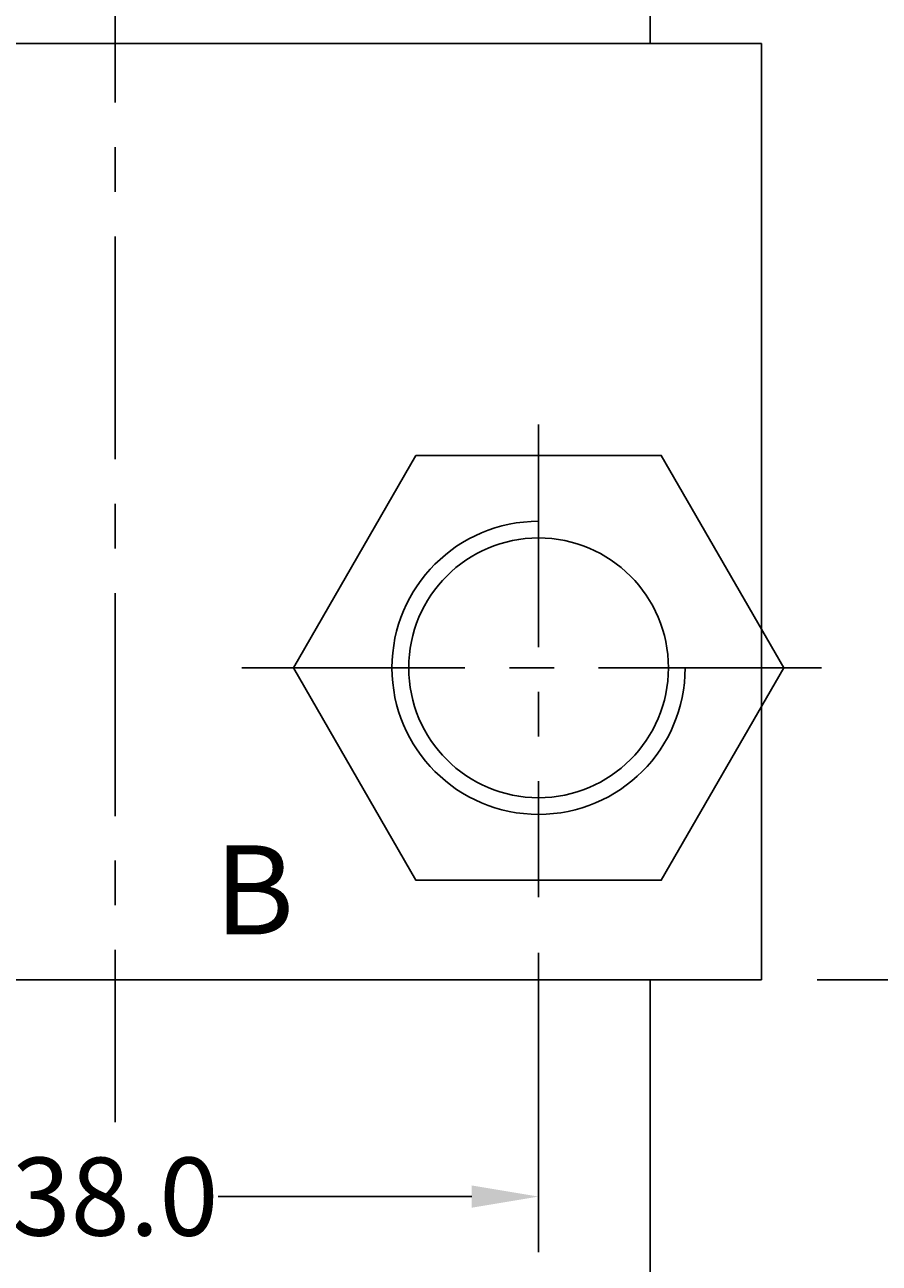
# Model space of a CAD drawing. Extents: x 583 to 828, y -4 to 384.
# Drawn here: x 663 to 702, y 220 to 276 of the extents above; entities that cross this region are included whole.
import ezdxf

# ---------------------------------------------------------------- set-up
doc = ezdxf.new("R2010")
doc.units = 0
doc.header["$LTSCALE"] = 8
doc.header["$MEASUREMENT"] = 0
doc.linetypes.add('CENTER', pattern=[2, 1.25, -0.25, 0.25, -0.25])
doc.layers.get('DEFPOINTS').update_dxf_attribs({"linetype": 'CONTINUOUS'})
doc.layers.add('FRONTDIM', color=7, linetype='CONTINUOUS')
doc.layers.add('HPCCYL', color=7, linetype='CONTINUOUS')
doc.styles.get("Standard").update_dxf_attribs({"font": 'ARIAL.TTF', "height": 3.5})
doc.dimstyles.get("Standard").update_dxf_attribs({"dimtxt": 0.18, "dimasz": 3, "dimexe": 2.5, "dimexo": 2.5, "dimgap": 0.09, "dimtad": 0, "dimdec": 1, "dimzin": 0, "dimtxsty": 'STANDARD', "dimcen": 0.09, "dimazin": 3, "dimtfac": 1, "dimtdec": 1, "dimtofl": 0, "dimtmove": 0, "dimatfit": 3, "dimtolj": 1, "dimtzin": 0})

# ---------------------------------------------------------------- blocks, each defined once
blk = doc.blocks.new('*D79')
at = {"layer": 'DEFPOINTS', "color": 0}
for p in [(696.531, 233.193), (690.531, 167.193), (708.522, 167.193)]:
    blk.add_point(p, dxfattribs=at)
at = {"layer": 'FRONTDIM', "color": 0}
for p, q in [((699.031, 233.193), (711.022, 233.193)), ((708.522, 230.193), (708.522, 204.833)), ((708.522, 170.193), (708.522, 195.554)), ((693.031, 167.193), (711.022, 167.193))]:
    blk.add_line(p, q, dxfattribs=at)
for points in [[(708.022, 230.193), (709.022, 230.193), (708.522, 233.193)], [(708.022, 170.193), (709.022, 170.193), (708.522, 167.193)]]:
    blk.add_solid(points, dxfattribs=at)
at = {"layer": 'FRONTDIM', "color": 0, "insert": (708.522, 200.193), "char_height": 3.5, "attachment_point": 5, "rotation": 90}
blk.add_mtext('\\A1;66.0', dxfattribs=at)
blk = doc.blocks.new('*D92')
at = {"layer": 'DEFPOINTS', "color": 0}
for p in [(648.531, 255.709), (686.531, 236.912), (686.531, 223.473)]:
    blk.add_point(p, dxfattribs=at)
at = {"layer": 'FRONTDIM', "color": 0}
for p, q in [((648.531, 253.209), (648.531, 220.973)), ((686.531, 234.412), (686.531, 220.973)), ((651.531, 223.473), (662.903, 223.473)), ((683.531, 223.473), (672.16, 223.473))]:
    blk.add_line(p, q, dxfattribs=at)
for points in [[(651.531, 223.973), (651.531, 222.973), (648.531, 223.473)], [(683.531, 223.973), (683.531, 222.973), (686.531, 223.473)]]:
    blk.add_solid(points, dxfattribs=at)
at = {"layer": 'FRONTDIM', "color": 0, "insert": (667.531, 223.473), "char_height": 3.5, "attachment_point": 5}
blk.add_mtext('\\A1;38.0', dxfattribs=at)
blk = doc.blocks.new('*D99')
at = {"layer": 'DEFPOINTS', "color": 0}
for p in [(700.014, 247.193), (696.531, 233.193), (708.522, 233.193)]:
    blk.add_point(p, dxfattribs=at)
at = {"layer": 'FRONTDIM', "color": 0}
for p, q in [((708.522, 250.193), (708.522, 253.193)), ((702.514, 247.193), (711.022, 247.193)), ((699.031, 233.193), (711.022, 233.193)), ((708.522, 230.193), (708.522, 227.193))]:
    blk.add_line(p, q, dxfattribs=at)
for points in [[(708.022, 250.193), (709.022, 250.193), (708.522, 247.193)], [(708.022, 230.193), (709.022, 230.193), (708.522, 233.193)]]:
    blk.add_solid(points, dxfattribs=at)
at = {"layer": 'FRONTDIM', "color": 0, "insert": (708.522, 240.193), "char_height": 3.5, "attachment_point": 5, "rotation": 90}
blk.add_mtext('\\A1;14.0', dxfattribs=at)

msp = doc.modelspace()

# ---------------------------------------------------------------- linework, layer by layer
at = {"layer": 'HPCCYL', "linetype": 'CENTER'}
for p, q in [((667.531, 362.546), (667.531, 226.805)), ((686.531, 258.113), (686.531, 236.912)), ((673.224, 247.193), (700.014, 247.193))]:
    msp.add_line(p, q, dxfattribs=at)
at = {"layer": 'HPCCYL'}
for p, q in [((691.531, 286.693), (691.531, 275.193)), ((696.531, 275.193), (638.531, 275.193)), ((696.531, 275.193), (696.531, 233.193)), ((696.531, 233.193), (638.531, 233.193)), ((691.531, 168.193), (691.531, 233.193))]:
    msp.add_line(p, q, dxfattribs=at)
msp.add_lwpolyline([(681.031, 256.72), (675.531, 247.193), (681.031, 237.667), (692.031, 237.667), (697.531, 247.193), (692.031, 256.72)], close=True, dxfattribs=at)
msp.add_circle((686.531, 247.193), 5.825, dxfattribs=at)
msp.add_arc((686.531, 247.193), 6.575, 90, 0, dxfattribs=at)

# ---------------------------------------------------------------- texts
at = {"layer": 'FRONTDIM', "insert": (671.984, 239.232), "char_height": 4, "width": 10.1454, "attachment_point": 1}
msp.add_mtext('\\Fromant.shx;B', dxfattribs=at)

# ---------------------------------------------------------------- dimensions: what is measured, and where the dimension line sits
at = {"layer": 'FRONTDIM'}
dim = msp.add_linear_dim(base=(686.531, 223.473), p1=(648.531, 255.709), p2=(686.531, 236.912), dimstyle='STANDARD', dxfattribs=at)
dim.commit()
dim.dimension.update_dxf_attribs({"geometry": '*D92', "text_midpoint": (667.531, 223.473)})
for base, p1, p2, picture, middle in [((708.522, 233.193), (700.014, 247.193), (696.531, 233.193), '*D99', (708.522, 240.193)), ((708.522, 167.193), (696.531, 233.193), (690.531, 167.193), '*D79', (708.522, 200.193))]:
    dim = msp.add_linear_dim(base=base, p1=p1, p2=p2, angle=90, dimstyle='STANDARD', dxfattribs=at)
    dim.commit()
    dim.dimension.update_dxf_attribs({"geometry": picture, "text_midpoint": middle})

doc.saveas('drawing.dxf')
